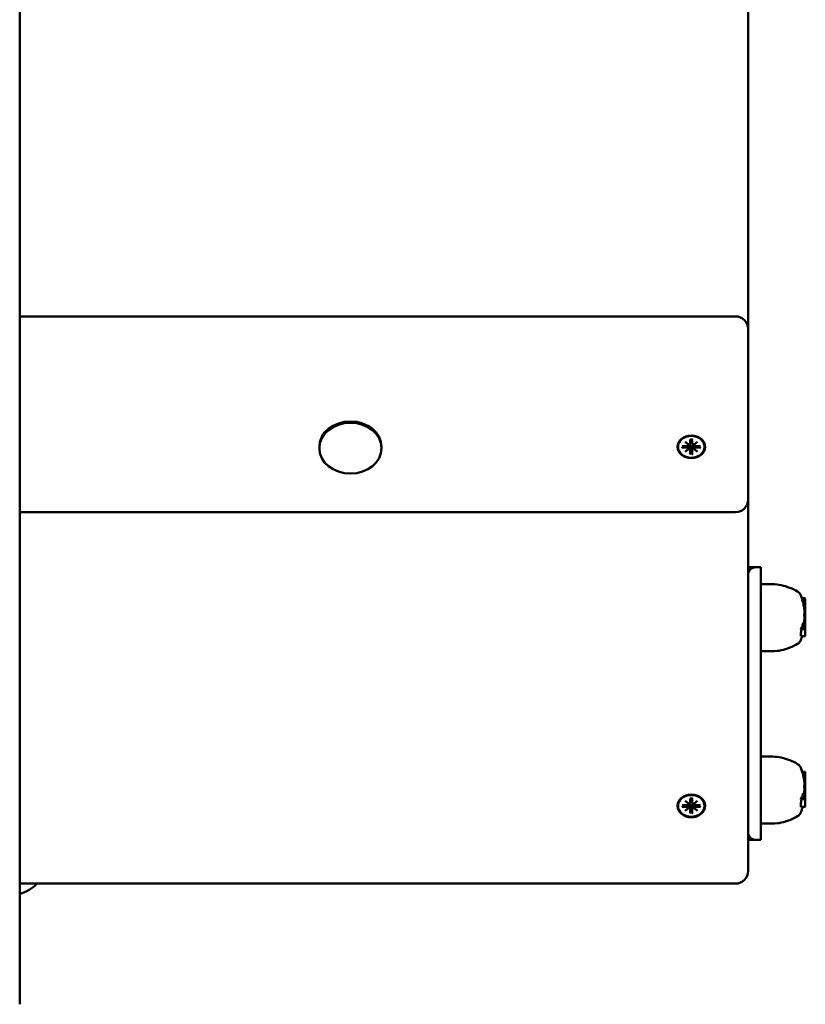
# Model space of a CAD drawing. Extents: x 32744 to 48056, y -7015 to 5494.
# Drawn here: x 42510 to 42822, y -2094 to -1704 of the extents above; entities that cross this region are included whole.
import ezdxf

# ---------------------------------------------------------------- set-up
doc = ezdxf.new("R2010")
doc.units = 0
doc.header["$LTSCALE"] = 30
doc.header["$MEASUREMENT"] = 0
doc.layers.add('Viditelná (ISO)', color=7, linetype='CONTINUOUS', lineweight=50)

msp = doc.modelspace()

# ---------------------------------------------------------------- linework, layer by layer
at = {"layer": 'Viditelná (ISO)'}
for p, q in [((42510.46, -2093.99), (42510.46, -1356.44)), ((42798.96, -1826.42), (42798.96, -1584.37)), ((42510.46, -1821.42), (42793.96, -1821.42)), ((42798.96, -1846.5), (42798.96, -1826.42)), ((42798.96, -1894.01), (42798.96, -1846.5)), ((42773.98, -1871.09), (42775.4, -1872.16)), ((42773.98, -1871.09), (42775.22, -1872.03)), ((42775.28, -1872.25), (42773.98, -1871.09)), ((42775.3, -1872.41), (42775.34, -1872.12)), ((42776.07, -1870.19), (42776.07, -1871.72)), ((42776.07, -1871.78), (42776.28, -1870.39)), ((42776.27, -1870.24), (42776.28, -1870.34)), ((42776.64, -1870.34), (42776.65, -1870.24)), ((42776.86, -1871.78), (42776.64, -1870.39)), ((42776.86, -1870.19), (42776.85, -1871.72)), ((42777.53, -1872.16), (42778.94, -1871.09)), ((42777.63, -1872.41), (42777.58, -1872.12)), ((42778.94, -1871.09), (42777.64, -1872.25)), ((42778.94, -1871.09), (42777.71, -1872.03)), ((42629.14, -1873.64), (42629.14, -1873.12)), ((42653.79, -1873.64), (42653.79, -1873.12)), ((42771.21, -1873.12), (42771.21, -1872.98)), ((42772.88, -1872.8), (42774.75, -1872.8)), ((42772.88, -1873.45), (42774.75, -1873.44)), ((42773.02, -1873.39), (42773.47, -1872.8)), ((42773.98, -1875.15), (42775.28, -1873.99)), ((42773.98, -1875.15), (42775.22, -1874.07)), ((42775.4, -1874.09), (42773.98, -1875.15)), ((42775.3, -1873.95), (42775.44, -1873.01)), ((42776.07, -1876.06), (42776.07, -1874.52)), ((42776.24, -1874.04), (42776.08, -1875.89)), ((42776.28, -1873.14), (42776.24, -1874.04)), ((42776.68, -1874.04), (42776.64, -1873.14)), ((42776.85, -1875.89), (42776.68, -1874.04)), ((42776.86, -1876.06), (42776.85, -1874.52)), ((42777.63, -1873.95), (42777.48, -1873.01)), ((42778.94, -1875.15), (42777.53, -1874.09)), ((42777.64, -1873.99), (42778.94, -1875.15)), ((42778.94, -1875.15), (42777.71, -1874.07)), ((42780.04, -1872.8), (42778.17, -1872.8)), ((42780.04, -1873.45), (42778.17, -1873.44)), ((42779.45, -1872.8), (42779.9, -1873.39)), ((42781.71, -1873.12), (42781.71, -1872.98)), ((42798.96, -2041.17), (42798.96, -1894.01)), ((42793.96, -1899.01), (42510.46, -1899.01)), ((42801.96, -1920.83), (42798.96, -1920.83)), ((42803.96, -1920.83), (42801.96, -1920.83)), ((42803.96, -1920.83), (42803.96, -1923.83)), ((42803.96, -1923.83), (42803.96, -2025.83)), ((42803.96, -1927.57), (42808.76, -1927.57)), ((42821.41, -1933.12), (42820.26, -1933.12)), ((42821.61, -1934.04), (42820.53, -1934.04)), ((42821.61, -1934.61), (42820.68, -1934.61)), ((42821.61, -1934.92), (42820.76, -1934.92)), ((42821.61, -1934.04), (42821.61, -1933.28)), ((42821.61, -1934.61), (42821.61, -1934.04)), ((42821.61, -1934.92), (42821.61, -1934.61)), ((42821.61, -1935.4), (42821.61, -1934.92)), ((42821.61, -1935.4), (42820.87, -1935.4)), ((42821.61, -1935.42), (42820.87, -1935.42)), ((42821.61, -1935.49), (42820.89, -1935.49)), ((42821.61, -1935.61), (42820.92, -1935.61)), ((42821.61, -1935.78), (42820.95, -1935.78)), ((42821.61, -1935.9), (42820.98, -1935.9)), ((42821.61, -1936.03), (42821, -1936.03)), ((42821.61, -1936.17), (42821.03, -1936.17)), ((42821.61, -1936.31), (42821.05, -1936.31)), ((42821.61, -1936.4), (42821.07, -1936.4)), ((42821.61, -1937.22), (42821.2, -1937.22)), ((42821.61, -1937.55), (42821.25, -1937.55)), ((42821.61, -1938.45), (42821.34, -1938.45)), ((42821.61, -1938.67), (42821.36, -1938.67)), ((42821.61, -1938.7), (42821.36, -1938.7)), ((42821.61, -1938.74), (42821.36, -1938.74)), ((42821.61, -1938.8), (42821.36, -1938.8)), ((42821.61, -1938.67), (42821.37, -1938.67)), ((42821.61, -1935.4), (42821.61, -1935.42)), ((42821.61, -1935.42), (42821.61, -1935.49)), ((42821.61, -1935.49), (42821.61, -1935.61)), ((42821.61, -1935.61), (42821.61, -1935.78)), ((42821.61, -1935.78), (42821.61, -1935.9)), ((42821.61, -1935.9), (42821.61, -1936.03)), ((42821.61, -1936.03), (42821.61, -1936.17)), ((42821.61, -1936.17), (42821.61, -1936.31)), ((42821.61, -1936.31), (42821.61, -1936.4)), ((42821.61, -1936.4), (42821.61, -1937.22)), ((42821.61, -1937.22), (42821.61, -1937.55)), ((42821.61, -1938.45), (42821.61, -1937.55)), ((42821.61, -1938.67), (42821.61, -1938.45)), ((42821.61, -1938.7), (42821.61, -1938.67)), ((42821.61, -1938.67), (42821.61, -1938.67)), ((42821.61, -1938.74), (42821.61, -1938.7)), ((42821.61, -1938.8), (42821.61, -1938.74)), ((42821.61, -1938.89), (42821.61, -1938.8)), ((42821.61, -1942.69), (42821.08, -1942.69)), ((42821.61, -1942.33), (42821.14, -1942.33)), ((42821.61, -1939.99), (42821.19, -1939.99)), ((42821.61, -1939.08), (42821.24, -1939.08)), ((42821.61, -1941.43), (42821.28, -1941.43)), ((42821.61, -1938.89), (42821.37, -1938.89)), ((42821.61, -1938.99), (42821.37, -1938.99)), ((42821.61, -1938.99), (42821.61, -1938.89)), ((42821.61, -1939.08), (42821.61, -1938.99)), ((42821.61, -1939.99), (42821.61, -1939.08)), ((42821.61, -1941.43), (42821.61, -1939.99)), ((42821.61, -1942.33), (42821.61, -1941.43)), ((42821.61, -1942.69), (42821.61, -1942.33)), ((42821.61, -1942.8), (42821.61, -1942.69)), ((42821.41, -1945.37), (42819.89, -1945.37)), ((42821.61, -1944.37), (42820.3, -1944.37)), ((42821.61, -1943.82), (42820.49, -1943.82)), ((42821.61, -1942.8), (42820.79, -1942.8)), ((42821.61, -1943.82), (42821.61, -1942.8)), ((42821.61, -1944.37), (42821.61, -1943.82)), ((42821.61, -1945.21), (42821.61, -1944.37)), ((42821.61, -1947.99), (42821.61, -1945.21)), ((42821.41, -1948.15), (42819.81, -1948.15)), ((42803.96, -1954.09), (42808.76, -1954.09)), ((42803.96, -1995.86), (42808.76, -1995.86)), ((42821.41, -2001.84), (42820.39, -2001.84)), ((42821.61, -2002.65), (42820.62, -2002.65)), ((42821.61, -2003.28), (42820.78, -2003.28)), ((42821.61, -2003.55), (42820.84, -2003.55)), ((42821.61, -2004.01), (42820.94, -2004.01)), ((42821.61, -2004.06), (42820.95, -2004.06)), ((42821.61, -2004.16), (42820.97, -2004.16)), ((42821.61, -2004.31), (42821, -2004.31)), ((42821.61, -2004.42), (42821.02, -2004.42)), ((42821.61, -2004.54), (42821.04, -2004.54)), ((42821.61, -2004.67), (42821.07, -2004.67)), ((42821.61, -2004.81), (42821.09, -2004.81)), ((42821.61, -2004.87), (42821.1, -2004.87)), ((42821.61, -2002.65), (42821.61, -2001.98)), ((42821.61, -2003.28), (42821.61, -2002.65)), ((42821.61, -2003.55), (42821.61, -2003.28)), ((42821.61, -2004.01), (42821.61, -2003.55)), ((42821.61, -2004.01), (42821.61, -2004.06)), ((42821.61, -2004.06), (42821.61, -2004.16)), ((42821.61, -2004.16), (42821.61, -2004.31)), ((42821.61, -2004.31), (42821.61, -2004.42)), ((42821.61, -2004.42), (42821.61, -2004.54)), ((42821.61, -2004.54), (42821.61, -2004.67)), ((42821.61, -2004.67), (42821.61, -2004.81)), ((42821.61, -2004.81), (42821.61, -2004.87)), ((42821.61, -2004.87), (42821.61, -2005.6)), ((42821.61, -2007.83), (42821.19, -2007.83)), ((42821.61, -2005.6), (42821.21, -2005.6)), ((42821.61, -2007.02), (42821.24, -2007.02)), ((42821.61, -2005.9), (42821.25, -2005.9)), ((42821.61, -2006.69), (42821.34, -2006.69)), ((42821.61, -2006.92), (42821.36, -2006.92)), ((42821.61, -2006.92), (42821.36, -2006.92)), ((42821.61, -2006.95), (42821.36, -2006.95)), ((42821.61, -2007), (42821.36, -2007)), ((42821.61, -2005.6), (42821.61, -2005.9)), ((42821.61, -2006.69), (42821.61, -2005.9)), ((42821.61, -2006.92), (42821.61, -2006.69)), ((42821.61, -2006.95), (42821.61, -2006.92)), ((42821.61, -2006.92), (42821.61, -2006.92)), ((42821.61, -2007), (42821.61, -2006.95)), ((42821.61, -2007.02), (42821.61, -2007)), ((42821.61, -2007.83), (42821.61, -2007.02)), ((42821.61, -2009.34), (42821.61, -2007.83)), ((42776.07, -2012.43), (42776.07, -2013.97)), ((42776.07, -2014.02), (42776.28, -2012.64)), ((42776.27, -2012.49), (42776.28, -2012.59)), ((42776.64, -2012.59), (42776.65, -2012.49)), ((42776.86, -2014.02), (42776.64, -2012.64)), ((42776.86, -2012.43), (42776.85, -2013.97)), ((42821.41, -2012.66), (42819.89, -2012.66)), ((42821.61, -2011.77), (42820.3, -2011.77)), ((42821.61, -2011.28), (42820.49, -2011.28)), ((42821.61, -2010.38), (42820.79, -2010.38)), ((42821.61, -2010.14), (42821.14, -2010.14)), ((42821.61, -2009.34), (42821.28, -2009.34)), ((42821.61, -2010.14), (42821.61, -2009.34)), ((42821.61, -2010.38), (42821.61, -2010.14)), ((42821.61, -2011.28), (42821.61, -2010.38)), ((42821.61, -2011.77), (42821.61, -2011.28)), ((42821.61, -2012.51), (42821.61, -2011.77)), ((42821.61, -2015.58), (42821.61, -2012.51)), ((42771.21, -2015.37), (42771.21, -2015.22)), ((42772.88, -2015.04), (42774.75, -2015.05)), ((42772.88, -2015.69), (42774.75, -2015.69)), ((42773.02, -2015.63), (42773.47, -2015.04)), ((42773.98, -2013.34), (42775.4, -2014.4)), ((42773.98, -2013.34), (42775.22, -2014.28)), ((42775.28, -2014.49), (42773.98, -2013.34)), ((42773.98, -2017.4), (42775.28, -2016.24)), ((42773.98, -2017.4), (42775.22, -2016.31)), ((42775.4, -2016.33), (42773.98, -2017.4)), ((42775.3, -2014.66), (42775.34, -2014.36)), ((42775.3, -2016.19), (42775.44, -2015.25)), ((42776.07, -2018.3), (42776.07, -2016.77)), ((42776.24, -2016.28), (42776.08, -2018.13)), ((42776.28, -2015.39), (42776.24, -2016.28)), ((42776.68, -2016.28), (42776.64, -2015.39)), ((42776.85, -2018.13), (42776.68, -2016.28)), ((42776.86, -2018.3), (42776.85, -2016.77)), ((42777.63, -2016.19), (42777.48, -2015.25)), ((42777.53, -2014.4), (42778.94, -2013.34)), ((42778.94, -2017.4), (42777.53, -2016.33)), ((42777.63, -2014.66), (42777.58, -2014.36)), ((42778.94, -2013.34), (42777.64, -2014.49)), ((42777.64, -2016.24), (42778.94, -2017.4)), ((42778.94, -2013.34), (42777.71, -2014.28)), ((42778.94, -2017.4), (42777.71, -2016.31)), ((42780.04, -2015.04), (42778.17, -2015.05)), ((42780.04, -2015.69), (42778.17, -2015.69)), ((42779.45, -2015.04), (42779.9, -2015.63)), ((42781.71, -2015.37), (42781.71, -2015.22)), ((42821.41, -2015.72), (42819.81, -2015.72)), ((42803.96, -2022.38), (42808.76, -2022.38)), ((42803.96, -2025.83), (42803.96, -2028.83)), ((42798.96, -2028.83), (42801.96, -2028.83)), ((42801.96, -2028.83), (42803.96, -2028.83)), ((42793.96, -2046.17), (42510.46, -2046.17))]:
    msp.add_line(p, q, dxfattribs=at)
at = {"layer": 'Viditelná (ISO)', "flags": 128}
for points in [[(42775.44, -1873.01), (42775.44, -1872.98), (42775.45, -1872.96), (42775.45, -1872.93), (42775.46, -1872.91), (42775.46, -1872.88), (42775.46, -1872.86), (42775.47, -1872.83), (42775.47, -1872.81), (42775.47, -1872.78), (42775.48, -1872.76), (42775.48, -1872.73), (42775.49, -1872.7), (42775.49, -1872.68), (42775.49, -1872.65), (42775.5, -1872.63), (42775.5, -1872.6), (42775.5, -1872.57), (42775.51, -1872.55), (42775.51, -1872.52), (42775.51, -1872.49), (42775.52, -1872.47), (42775.52, -1872.44), (42775.53, -1872.41), (42775.53, -1872.38)], [(42775.5, -1872.17), (42775.51, -1872.18), (42775.51, -1872.19), (42775.51, -1872.2), (42775.51, -1872.2), (42775.51, -1872.21), (42775.52, -1872.22), (42775.52, -1872.23), (42775.52, -1872.24), (42775.52, -1872.25), (42775.52, -1872.26), (42775.52, -1872.27), (42775.52, -1872.28), (42775.53, -1872.29), (42775.53, -1872.29), (42775.53, -1872.3), (42775.53, -1872.31), (42775.53, -1872.32), (42775.53, -1872.33), (42775.53, -1872.34), (42775.53, -1872.35), (42775.53, -1872.36), (42775.53, -1872.37), (42775.53, -1872.38), (42775.53, -1872.38)], [(42775.53, -1872.38), (42775.58, -1872.37), (42775.63, -1872.37), (42775.68, -1872.37), (42775.73, -1872.37), (42775.78, -1872.37), (42775.83, -1872.39), (42775.88, -1872.4), (42775.93, -1872.42), (42775.97, -1872.45), (42776.01, -1872.48), (42776.05, -1872.51), (42776.09, -1872.55), (42776.12, -1872.59), (42776.15, -1872.64), (42776.18, -1872.68), (42776.2, -1872.73), (42776.22, -1872.77), (42776.24, -1872.82), (42776.25, -1872.87), (42776.27, -1872.93), (42776.27, -1872.98), (42776.28, -1873.04), (42776.28, -1873.09), (42776.28, -1873.14)], [(42776.07, -1870.26), (42776.07, -1870.26), (42776.07, -1870.26), (42776.07, -1870.26), (42776.07, -1870.25), (42776.07, -1870.25), (42776.07, -1870.25), (42776.07, -1870.25), (42776.07, -1870.25), (42776.07, -1870.25), (42776.07, -1870.24), (42776.07, -1870.24), (42776.07, -1870.24), (42776.07, -1870.24), (42776.07, -1870.23), (42776.07, -1870.23), (42776.07, -1870.23), (42776.07, -1870.22), (42776.07, -1870.22), (42776.07, -1870.21), (42776.07, -1870.21), (42776.07, -1870.2), (42776.07, -1870.2), (42776.07, -1870.19), (42776.07, -1870.19)], [(42776.07, -1870.26), (42776.46, -1870.24), (42776.85, -1870.26)], [(42776.28, -1870.34), (42776.28, -1870.34), (42776.28, -1870.35), (42776.28, -1870.35), (42776.28, -1870.35), (42776.28, -1870.35), (42776.28, -1870.35), (42776.28, -1870.36), (42776.28, -1870.36), (42776.28, -1870.36), (42776.28, -1870.36), (42776.28, -1870.36), (42776.28, -1870.37), (42776.28, -1870.37), (42776.28, -1870.37), (42776.28, -1870.37), (42776.28, -1870.38), (42776.28, -1870.38), (42776.28, -1870.38), (42776.28, -1870.38), (42776.28, -1870.38), (42776.28, -1870.39), (42776.28, -1870.39), (42776.28, -1870.39), (42776.28, -1870.39)], [(42776.64, -1870.39), (42776.64, -1870.39), (42776.64, -1870.39), (42776.64, -1870.39), (42776.64, -1870.38), (42776.64, -1870.38), (42776.64, -1870.38), (42776.64, -1870.38), (42776.64, -1870.38), (42776.64, -1870.37), (42776.64, -1870.37), (42776.64, -1870.37), (42776.64, -1870.37), (42776.64, -1870.36), (42776.64, -1870.36), (42776.64, -1870.36), (42776.64, -1870.36), (42776.64, -1870.36), (42776.64, -1870.35), (42776.64, -1870.35), (42776.64, -1870.35), (42776.64, -1870.35), (42776.64, -1870.35), (42776.64, -1870.34), (42776.64, -1870.34)], [(42776.64, -1873.14), (42776.64, -1873.09), (42776.64, -1873.04), (42776.65, -1872.98), (42776.66, -1872.93), (42776.67, -1872.87), (42776.68, -1872.82), (42776.7, -1872.77), (42776.72, -1872.73), (42776.75, -1872.68), (42776.77, -1872.64), (42776.8, -1872.59), (42776.84, -1872.55), (42776.87, -1872.51), (42776.91, -1872.48), (42776.95, -1872.45), (42777, -1872.42), (42777.04, -1872.4), (42777.09, -1872.39), (42777.14, -1872.37), (42777.19, -1872.37), (42777.24, -1872.37), (42777.29, -1872.37), (42777.35, -1872.37), (42777.4, -1872.38)], [(42776.86, -1870.19), (42776.86, -1870.19), (42776.86, -1870.2), (42776.86, -1870.2), (42776.86, -1870.21), (42776.86, -1870.21), (42776.86, -1870.22), (42776.86, -1870.22), (42776.86, -1870.23), (42776.86, -1870.23), (42776.86, -1870.23), (42776.86, -1870.24), (42776.86, -1870.24), (42776.86, -1870.24), (42776.86, -1870.24), (42776.85, -1870.25), (42776.85, -1870.25), (42776.85, -1870.25), (42776.85, -1870.25), (42776.85, -1870.25), (42776.85, -1870.25), (42776.85, -1870.26), (42776.85, -1870.26), (42776.85, -1870.26), (42776.85, -1870.26)], [(42777.4, -1872.38), (42777.4, -1872.38), (42777.4, -1872.37), (42777.4, -1872.36), (42777.4, -1872.35), (42777.4, -1872.34), (42777.4, -1872.33), (42777.4, -1872.32), (42777.4, -1872.31), (42777.4, -1872.3), (42777.4, -1872.29), (42777.4, -1872.29), (42777.4, -1872.28), (42777.4, -1872.27), (42777.4, -1872.26), (42777.4, -1872.25), (42777.41, -1872.24), (42777.41, -1872.23), (42777.41, -1872.22), (42777.41, -1872.21), (42777.41, -1872.2), (42777.41, -1872.2), (42777.42, -1872.19), (42777.42, -1872.18), (42777.42, -1872.17)], [(42777.48, -1873.01), (42777.48, -1872.98), (42777.48, -1872.96), (42777.47, -1872.93), (42777.47, -1872.91), (42777.47, -1872.88), (42777.46, -1872.86), (42777.46, -1872.83), (42777.45, -1872.81), (42777.45, -1872.78), (42777.45, -1872.76), (42777.44, -1872.73), (42777.44, -1872.7), (42777.44, -1872.68), (42777.43, -1872.65), (42777.43, -1872.63), (42777.42, -1872.6), (42777.42, -1872.57), (42777.42, -1872.55), (42777.41, -1872.52), (42777.41, -1872.49), (42777.41, -1872.47), (42777.4, -1872.44), (42777.4, -1872.41), (42777.4, -1872.38)], [(42773.02, -1873.39), (42773.02, -1873.39), (42773.02, -1873.4), (42773.01, -1873.4), (42773.01, -1873.41), (42773, -1873.41), (42773, -1873.41), (42772.99, -1873.42), (42772.99, -1873.42), (42772.98, -1873.42), (42772.98, -1873.43), (42772.97, -1873.43), (42772.96, -1873.43), (42772.96, -1873.43), (42772.95, -1873.44), (42772.94, -1873.44), (42772.94, -1873.44), (42772.93, -1873.44), (42772.92, -1873.44), (42772.92, -1873.44), (42772.91, -1873.44), (42772.9, -1873.44), (42772.9, -1873.45), (42772.89, -1873.45), (42772.88, -1873.45)], [(42776.07, -1876.06), (42776.07, -1876.05), (42776.07, -1876.04), (42776.07, -1876.04), (42776.07, -1876.03), (42776.07, -1876.02), (42776.07, -1876.02), (42776.07, -1876.01), (42776.07, -1876), (42776.07, -1876), (42776.07, -1875.99), (42776.07, -1875.98), (42776.07, -1875.97), (42776.07, -1875.97), (42776.07, -1875.96), (42776.07, -1875.95), (42776.07, -1875.94), (42776.07, -1875.94), (42776.07, -1875.93), (42776.07, -1875.92), (42776.07, -1875.92), (42776.07, -1875.91), (42776.07, -1875.9), (42776.07, -1875.9), (42776.08, -1875.89)], [(42776.85, -1875.89), (42776.85, -1875.9), (42776.85, -1875.9), (42776.85, -1875.91), (42776.85, -1875.92), (42776.85, -1875.92), (42776.85, -1875.93), (42776.85, -1875.94), (42776.85, -1875.94), (42776.85, -1875.95), (42776.85, -1875.96), (42776.85, -1875.97), (42776.86, -1875.97), (42776.86, -1875.98), (42776.86, -1875.99), (42776.86, -1876), (42776.86, -1876), (42776.86, -1876.01), (42776.86, -1876.02), (42776.86, -1876.02), (42776.86, -1876.03), (42776.86, -1876.04), (42776.86, -1876.04), (42776.86, -1876.05), (42776.86, -1876.06)], [(42780.04, -1873.45), (42780.04, -1873.45), (42780.03, -1873.45), (42780.02, -1873.44), (42780.01, -1873.44), (42780.01, -1873.44), (42780, -1873.44), (42779.99, -1873.44), (42779.99, -1873.44), (42779.98, -1873.44), (42779.97, -1873.44), (42779.97, -1873.43), (42779.96, -1873.43), (42779.95, -1873.43), (42779.95, -1873.43), (42779.94, -1873.42), (42779.94, -1873.42), (42779.93, -1873.42), (42779.93, -1873.41), (42779.92, -1873.41), (42779.92, -1873.41), (42779.91, -1873.4), (42779.91, -1873.4), (42779.91, -1873.39), (42779.9, -1873.39)], [(42819.81, -1948.15), (42819.81, -1948.13), (42819.82, -1948.1), (42819.82, -1948.07), (42819.83, -1948.05), (42819.83, -1948.02), (42819.83, -1947.99), (42819.84, -1947.97), (42819.84, -1947.94), (42819.84, -1947.91), (42819.85, -1947.89), (42819.85, -1947.86), (42819.85, -1947.83), (42819.86, -1947.81), (42819.86, -1947.78), (42819.86, -1947.75), (42819.86, -1947.73), (42819.87, -1947.7), (42819.87, -1947.67), (42819.87, -1947.65), (42819.87, -1947.62), (42819.88, -1947.59), (42819.88, -1947.57), (42819.88, -1947.54), (42819.88, -1947.51)], [(42776.07, -2012.5), (42776.07, -2012.5), (42776.07, -2012.5), (42776.07, -2012.5), (42776.07, -2012.5), (42776.07, -2012.5), (42776.07, -2012.5), (42776.07, -2012.49), (42776.07, -2012.49), (42776.07, -2012.49), (42776.07, -2012.49), (42776.07, -2012.49), (42776.07, -2012.48), (42776.07, -2012.48), (42776.07, -2012.48), (42776.07, -2012.47), (42776.07, -2012.47), (42776.07, -2012.47), (42776.07, -2012.46), (42776.07, -2012.46), (42776.07, -2012.45), (42776.07, -2012.45), (42776.07, -2012.44), (42776.07, -2012.44), (42776.07, -2012.43)], [(42776.07, -2012.5), (42776.46, -2012.48), (42776.85, -2012.5)], [(42776.28, -2012.59), (42776.28, -2012.59), (42776.28, -2012.59), (42776.28, -2012.59), (42776.28, -2012.6), (42776.28, -2012.6), (42776.28, -2012.6), (42776.28, -2012.6), (42776.28, -2012.6), (42776.28, -2012.61), (42776.28, -2012.61), (42776.28, -2012.61), (42776.28, -2012.61), (42776.28, -2012.61), (42776.28, -2012.62), (42776.28, -2012.62), (42776.28, -2012.62), (42776.28, -2012.62), (42776.28, -2012.62), (42776.28, -2012.63), (42776.28, -2012.63), (42776.28, -2012.63), (42776.28, -2012.63), (42776.28, -2012.63), (42776.28, -2012.64)], [(42776.64, -2012.64), (42776.64, -2012.63), (42776.64, -2012.63), (42776.64, -2012.63), (42776.64, -2012.63), (42776.64, -2012.63), (42776.64, -2012.62), (42776.64, -2012.62), (42776.64, -2012.62), (42776.64, -2012.62), (42776.64, -2012.62), (42776.64, -2012.61), (42776.64, -2012.61), (42776.64, -2012.61), (42776.64, -2012.61), (42776.64, -2012.61), (42776.64, -2012.6), (42776.64, -2012.6), (42776.64, -2012.6), (42776.64, -2012.6), (42776.64, -2012.6), (42776.64, -2012.59), (42776.64, -2012.59), (42776.64, -2012.59), (42776.64, -2012.59)], [(42776.86, -2012.43), (42776.86, -2012.44), (42776.86, -2012.44), (42776.86, -2012.45), (42776.86, -2012.45), (42776.86, -2012.46), (42776.86, -2012.46), (42776.86, -2012.47), (42776.86, -2012.47), (42776.86, -2012.47), (42776.86, -2012.48), (42776.86, -2012.48), (42776.86, -2012.48), (42776.86, -2012.49), (42776.86, -2012.49), (42776.85, -2012.49), (42776.85, -2012.49), (42776.85, -2012.49), (42776.85, -2012.5), (42776.85, -2012.5), (42776.85, -2012.5), (42776.85, -2012.5), (42776.85, -2012.5), (42776.85, -2012.5), (42776.85, -2012.5)], [(42773.02, -2015.63), (42773.02, -2015.64), (42773.02, -2015.64), (42773.01, -2015.65), (42773.01, -2015.65), (42773, -2015.65), (42773, -2015.66), (42772.99, -2015.66), (42772.99, -2015.66), (42772.98, -2015.67), (42772.98, -2015.67), (42772.97, -2015.67), (42772.96, -2015.68), (42772.96, -2015.68), (42772.95, -2015.68), (42772.94, -2015.68), (42772.94, -2015.68), (42772.93, -2015.69), (42772.92, -2015.69), (42772.92, -2015.69), (42772.91, -2015.69), (42772.9, -2015.69), (42772.9, -2015.69), (42772.89, -2015.69), (42772.88, -2015.69)], [(42775.44, -2015.25), (42775.44, -2015.23), (42775.45, -2015.2), (42775.45, -2015.18), (42775.46, -2015.15), (42775.46, -2015.13), (42775.46, -2015.1), (42775.47, -2015.08), (42775.47, -2015.05), (42775.47, -2015.03), (42775.48, -2015), (42775.48, -2014.97), (42775.49, -2014.95), (42775.49, -2014.92), (42775.49, -2014.9), (42775.5, -2014.87), (42775.5, -2014.84), (42775.5, -2014.82), (42775.51, -2014.79), (42775.51, -2014.76), (42775.51, -2014.74), (42775.52, -2014.71), (42775.52, -2014.68), (42775.53, -2014.66), (42775.53, -2014.63)], [(42775.5, -2014.41), (42775.51, -2014.42), (42775.51, -2014.43), (42775.51, -2014.44), (42775.51, -2014.45), (42775.51, -2014.46), (42775.52, -2014.47), (42775.52, -2014.48), (42775.52, -2014.48), (42775.52, -2014.49), (42775.52, -2014.5), (42775.52, -2014.51), (42775.52, -2014.52), (42775.53, -2014.53), (42775.53, -2014.54), (42775.53, -2014.55), (42775.53, -2014.56), (42775.53, -2014.57), (42775.53, -2014.58), (42775.53, -2014.58), (42775.53, -2014.59), (42775.53, -2014.6), (42775.53, -2014.61), (42775.53, -2014.62), (42775.53, -2014.63)], [(42775.53, -2014.63), (42775.58, -2014.62), (42775.63, -2014.61), (42775.68, -2014.61), (42775.73, -2014.61), (42775.78, -2014.62), (42775.83, -2014.63), (42775.88, -2014.65), (42775.93, -2014.67), (42775.97, -2014.69), (42776.01, -2014.72), (42776.05, -2014.76), (42776.09, -2014.8), (42776.12, -2014.84), (42776.15, -2014.88), (42776.18, -2014.92), (42776.2, -2014.97), (42776.22, -2015.02), (42776.24, -2015.07), (42776.25, -2015.12), (42776.27, -2015.17), (42776.27, -2015.23), (42776.28, -2015.28), (42776.28, -2015.33), (42776.28, -2015.39)], [(42776.64, -2015.39), (42776.64, -2015.33), (42776.64, -2015.28), (42776.65, -2015.23), (42776.66, -2015.17), (42776.67, -2015.12), (42776.68, -2015.07), (42776.7, -2015.02), (42776.72, -2014.97), (42776.75, -2014.92), (42776.77, -2014.88), (42776.8, -2014.84), (42776.84, -2014.8), (42776.87, -2014.76), (42776.91, -2014.72), (42776.95, -2014.69), (42777, -2014.67), (42777.04, -2014.65), (42777.09, -2014.63), (42777.14, -2014.62), (42777.19, -2014.61), (42777.24, -2014.61), (42777.29, -2014.61), (42777.35, -2014.62), (42777.4, -2014.63)], [(42777.4, -2014.63), (42777.4, -2014.62), (42777.4, -2014.61), (42777.4, -2014.6), (42777.4, -2014.59), (42777.4, -2014.58), (42777.4, -2014.58), (42777.4, -2014.57), (42777.4, -2014.56), (42777.4, -2014.55), (42777.4, -2014.54), (42777.4, -2014.53), (42777.4, -2014.52), (42777.4, -2014.51), (42777.4, -2014.5), (42777.4, -2014.49), (42777.41, -2014.48), (42777.41, -2014.48), (42777.41, -2014.47), (42777.41, -2014.46), (42777.41, -2014.45), (42777.41, -2014.44), (42777.42, -2014.43), (42777.42, -2014.42), (42777.42, -2014.41)], [(42777.48, -2015.25), (42777.48, -2015.23), (42777.48, -2015.2), (42777.47, -2015.18), (42777.47, -2015.15), (42777.47, -2015.13), (42777.46, -2015.1), (42777.46, -2015.08), (42777.45, -2015.05), (42777.45, -2015.03), (42777.45, -2015), (42777.44, -2014.97), (42777.44, -2014.95), (42777.44, -2014.92), (42777.43, -2014.9), (42777.43, -2014.87), (42777.42, -2014.84), (42777.42, -2014.82), (42777.42, -2014.79), (42777.41, -2014.76), (42777.41, -2014.74), (42777.41, -2014.71), (42777.4, -2014.68), (42777.4, -2014.66), (42777.4, -2014.63)], [(42780.04, -2015.69), (42780.04, -2015.69), (42780.03, -2015.69), (42780.02, -2015.69), (42780.01, -2015.69), (42780.01, -2015.69), (42780, -2015.69), (42779.99, -2015.69), (42779.99, -2015.68), (42779.98, -2015.68), (42779.97, -2015.68), (42779.97, -2015.68), (42779.96, -2015.68), (42779.95, -2015.67), (42779.95, -2015.67), (42779.94, -2015.67), (42779.94, -2015.66), (42779.93, -2015.66), (42779.93, -2015.66), (42779.92, -2015.65), (42779.92, -2015.65), (42779.91, -2015.65), (42779.91, -2015.64), (42779.91, -2015.64), (42779.9, -2015.63)], [(42819.81, -2015.72), (42819.81, -2015.69), (42819.82, -2015.66), (42819.82, -2015.63), (42819.83, -2015.6), (42819.83, -2015.58), (42819.83, -2015.55), (42819.84, -2015.52), (42819.84, -2015.49), (42819.84, -2015.46), (42819.85, -2015.43), (42819.85, -2015.4), (42819.85, -2015.37), (42819.86, -2015.34), (42819.86, -2015.31), (42819.86, -2015.28), (42819.86, -2015.25), (42819.87, -2015.22), (42819.87, -2015.19), (42819.87, -2015.16), (42819.87, -2015.14), (42819.88, -2015.11), (42819.88, -2015.08), (42819.88, -2015.05), (42819.88, -2015.02)], [(42776.07, -2018.3), (42776.07, -2018.29), (42776.07, -2018.29), (42776.07, -2018.28), (42776.07, -2018.27), (42776.07, -2018.27), (42776.07, -2018.26), (42776.07, -2018.25), (42776.07, -2018.25), (42776.07, -2018.24), (42776.07, -2018.23), (42776.07, -2018.23), (42776.07, -2018.22), (42776.07, -2018.21), (42776.07, -2018.2), (42776.07, -2018.2), (42776.07, -2018.19), (42776.07, -2018.18), (42776.07, -2018.18), (42776.07, -2018.17), (42776.07, -2018.16), (42776.07, -2018.15), (42776.07, -2018.15), (42776.07, -2018.14), (42776.08, -2018.13)], [(42776.85, -2018.13), (42776.85, -2018.14), (42776.85, -2018.15), (42776.85, -2018.15), (42776.85, -2018.16), (42776.85, -2018.17), (42776.85, -2018.18), (42776.85, -2018.18), (42776.85, -2018.19), (42776.85, -2018.2), (42776.85, -2018.2), (42776.85, -2018.21), (42776.86, -2018.22), (42776.86, -2018.23), (42776.86, -2018.23), (42776.86, -2018.24), (42776.86, -2018.25), (42776.86, -2018.25), (42776.86, -2018.26), (42776.86, -2018.27), (42776.86, -2018.27), (42776.86, -2018.28), (42776.86, -2018.29), (42776.86, -2018.29), (42776.86, -2018.3)]]:
    msp.add_lwpolyline(points, dxfattribs=at)
at = {"layer": 'Viditelná (ISO)'}
for centre, radius, start, end in [((42793.96, -1826.42), 5, 0, 90), ((42793.96, -1894.01), 5, 270, 0), ((42801.96, -1923.83), 3, 90, 180), ((42808.76, -1942.57), 15, 77.2554, 90), ((42806.98, -1950.42), 23.06, 59.794, 77.2554), ((42817.07, -1933.09), 3, 20.3925, 59.794), ((42796.26, -1940.83), 25.2, 7.0996, 20.3925), ((42817.07, -1948.56), 3, 300.206, 339.6075), ((42796.26, -1940.83), 25.2, 339.6075, 343.0967), ((42808.76, -1939.09), 15, 270, 282.7446), ((42806.98, -1931.23), 23.06, 282.7446, 300.206), ((42808.76, -2010.86), 15, 77.2554, 90), ((42806.98, -2018.72), 23.06, 59.794, 77.2554), ((42817.07, -2001.39), 3, 20.3925, 59.794), ((42796.26, -2009.12), 25.2, 6.1515, 20.3925), ((42796.26, -2009.12), 25.2, 339.6075, 344.8219), ((42806.98, -1999.53), 23.06, 282.7446, 300.206), ((42817.07, -2016.86), 3, 300.206, 339.6075), ((42808.76, -2007.38), 15, 270, 282.7446), ((42801.96, -2025.83), 3, 180, 270), ((42793.96, -2041.17), 5, 270, 0), ((42506.46, -2035.83), 15, 285.466, 316.4043)]:
    msp.add_arc(centre, radius, start, end, dxfattribs=at)
for centre, major_axis, ratio, start_param, end_param in [((42641.46, -1873.12), (-12.32, 0), 0.819152, 3.141593, 6.283185), ((42774.76, -1872.36), (0.545, -0.001), 0.819154, 4.712389, 6.523227), ((42775.48, -1872.17), (-0.22, -0.382), 0.858342, 4.895719, 5.29747), ((42774.81, -1872.72), (0.356, 0.749), 0.522772, 5.698105, 6.099855), ((42775.53, -1871.72), (0.518, -0.153), 0.837927, 4.712389, 6.523227), ((42777.4, -1871.72), (-0.545, 0.001), 0.819154, 0, 1.810838), ((42778.12, -1872.72), (0.356, -0.749), 0.522772, 3.324923, 3.726673), ((42778.17, -1872.36), (-0.53, 0.105), 0.837927, 0, 1.810838), ((42777.45, -1872.17), (0.22, -0.382), 0.858342, 0.985716, 1.387466), ((42774.76, -1873.89), (0.53, -0.105), 0.837927, 0, 1.810838), ((42774.81, -1874.33), (-0.222, 0.372), 0.956022, 4.895719, 5.29747), ((42775.48, -1874.88), (-0.328, 0.772), 0.52531, 5.698105, 6.099855), ((42775.53, -1874.52), (0.545, -0.001), 0.819154, 0, 1.810838), ((42776.46, -1871.99), (-2.5, -0.27), 0.821708, 1.396093, 1.570796), ((42777.4, -1874.52), (-0.518, 0.153), 0.837927, 4.712389, 6.523227), ((42777.45, -1874.88), (-0.328, -0.772), 0.52531, 3.324923, 3.726673), ((42778.17, -1873.89), (-0.545, 0.001), 0.819154, 4.712389, 6.523227), ((42778.12, -1874.33), (0.222, 0.372), 0.956022, 0.985716, 1.387466), ((42821.41, -1933.28), (0.2, 0), 0.796365, 0, 1.570796), ((42796.26, -1939.61), (25.12, 0), 0.780798, 0.058998, 0.096944), ((42796.26, -1940.18), (25.18, 0), 0.778747, 0.077236, 0.088287), ((42796.26, -1938.64), (25.1, 0), 0.178022, 6.271156, 6.276408), ((42796.26, -1938.66), (25.1, 0), 0.037017, 6.263984, 6.269653), ((42796.26, -1938.72), (25.1, 0), 0.335222, 6.280679, 6.285636), ((42796.26, -1938.91), (25.1, 0), 0.501353, 0.008802, 0.013779), ((42796.26, -1939.17), (25.11, 0), 0.634754, 0.017679, 0.022932), ((42796.26, -1939.61), (25.12, 0), 0.780798, 6.119619, 6.125551), ((42796.26, -1939.61), (25.12, 0), 0.780798, 6.143913, 6.190336), ((42796.26, -1943.26), (24.91, 0), 0.767735, 0.030052, 0.048694), ((42796.26, -1938.74), (24.98, 0), 0.780798, 6.219145, 6.265695), ((42796.26, -1942.25), (25.1, 0), 0.767552, 0.042891, 0.117798), ((42796.26, -1939.44), (25.11, 0), 0.73899, 0.024103, 0.029744), ((42796.26, -1939.89), (25.13, 0), 0.868072, 0.037125, 0.041386), ((42796.26, -1946.38), (23.66, 0), 0.766842, 6.220766, 6.339162), ((42796.26, -1938.95), (25.02, 0), 0.780798, 5.948292, 6.001729), ((42796.26, -1942.86), (24.25, 0), 0.9551, 6.217752, 6.241638), ((42796.26, -1938.95), (25.02, 0), 0.780798, 6.031044, 6.084338), ((42821.41, -1945.21), (-0.2, 0), 0.796526, 1.570796, 3.141593), ((42821.41, -1947.99), (0.2, 0), 0.796526, 4.712389, 6.283185), ((42821.41, -2001.98), (0.2, 0), 0.707146, 0, 1.570796), ((42796.26, -2006.72), (24.98, 0), 0.693324, 6.219145, 6.265695), ((42796.26, -2010.32), (25.1, 0), 0.84409, 0.0464, 0.117798), ((42796.26, -2007.72), (25.12, 0), 0.693324, 0.058998, 0.074586), ((42796.26, -2008.59), (25.18, 0), 0.853423, 0.077852, 0.088287), ((42796.26, -2006.94), (25.1, 0), 0.210405, 6.280679, 6.285636), ((42796.26, -2006.91), (25.1, 0), 0.049105, 6.271156, 6.276408), ((42796.26, -2007.08), (25.1, 0), 0.385095, 0.008802, 0.013779), ((42796.26, -2007.3), (25.11, 0), 0.529354, 0.021036, 0.022932), ((42796.26, -2013.77), (23.66, 0), 0.843495, 6.220766, 6.339162), ((42796.26, -2006.96), (25.02, 0), 0.693324, 5.948292, 6.001729), ((42796.26, -2010.29), (24.25, 0), 0.985424, 6.221083, 6.241638), ((42796.26, -2006.96), (25.02, 0), 0.693324, 6.031044, 6.084338), ((42796.26, -2007.72), (25.12, 0), 0.693324, 6.143913, 6.190336), ((42796.26, -2011.16), (24.91, 0), 0.844242, 0.037179, 0.048694), ((42821.41, -2012.51), (-0.2, 0), 0.70729, 1.570796, 3.141593), ((42774.76, -2016.13), (0.53, -0.105), 0.837927, 0, 1.810838), ((42774.76, -2014.6), (0.545, -0.001), 0.819154, 4.712389, 6.523227), ((42774.81, -2016.58), (-0.222, 0.372), 0.956022, 4.895719, 5.29747), ((42775.48, -2014.41), (-0.22, -0.382), 0.858342, 4.895719, 5.29747), ((42774.81, -2014.96), (0.356, 0.749), 0.522772, 5.698105, 6.099855), ((42775.48, -2017.12), (-0.328, 0.772), 0.52531, 5.698105, 6.099855), ((42775.53, -2013.97), (0.518, -0.153), 0.837927, 4.712389, 6.523227), ((42775.53, -2016.77), (0.545, -0.001), 0.819154, 0, 1.810838), ((42776.46, -2014.23), (-2.5, -0.27), 0.821708, 1.396093, 1.570796), ((42777.4, -2013.97), (-0.545, 0.001), 0.819154, 0, 1.810838), ((42777.4, -2016.77), (-0.518, 0.153), 0.837927, 4.712389, 6.523227), ((42777.45, -2017.12), (-0.328, -0.772), 0.52531, 3.324923, 3.726673), ((42778.12, -2014.96), (0.356, -0.749), 0.522772, 3.324923, 3.726673), ((42778.17, -2016.13), (-0.545, 0.001), 0.819154, 4.712389, 6.523227), ((42778.17, -2014.6), (-0.53, 0.105), 0.837927, 0, 1.810838), ((42777.45, -2014.41), (0.22, -0.382), 0.858342, 0.985716, 1.387466), ((42778.12, -2016.58), (0.222, 0.372), 0.956022, 0.985716, 1.387466), ((42821.41, -2015.58), (0.2, 0), 0.70729, 4.712389, 6.283185)]:
    msp.add_ellipse(centre, major_axis=major_axis, ratio=ratio, start_param=start_param, end_param=end_param, dxfattribs=at)
for centre, major_axis in [((42641.46, -1873.64), (12.32, 0)), ((42776.46, -1873.12), (5.5, 0)), ((42776.46, -1873.12), (5.25, 0)), ((42776.46, -2015.37), (5.5, 0)), ((42776.46, -2015.37), (-5.25, 0))]:
    msp.add_ellipse(centre, major_axis=major_axis, ratio=0.819152, dxfattribs=at)

doc.saveas('drawing.dxf')
